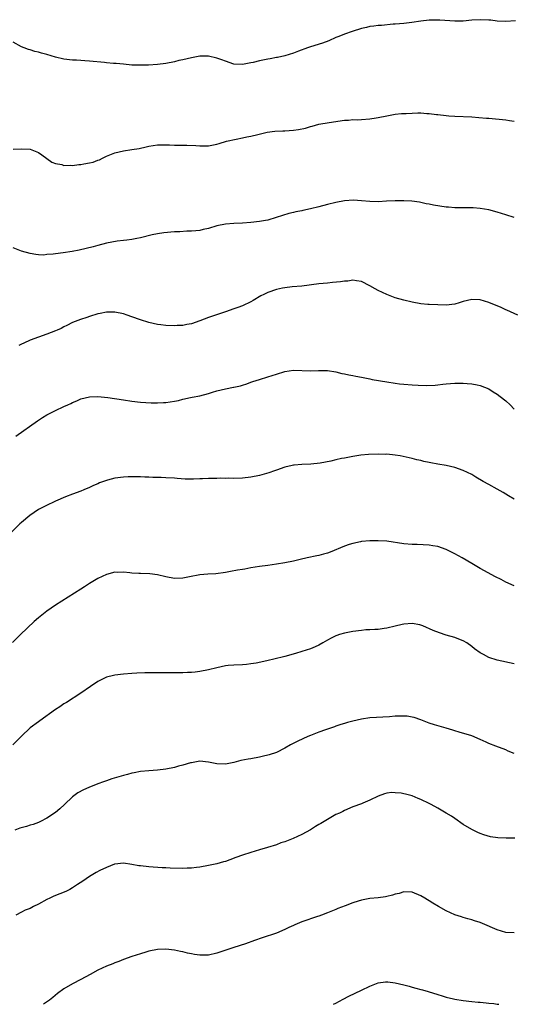
# Model space of a CAD drawing. Units: inches. Extents: x 2574000 to 2577000, y 1509000 to 1512000.
# Drawn here: x 2576279 to 2576395, y 1509000 to 1509232 of the extents above; entities that cross this region are included whole.
import ezdxf

# ---------------------------------------------------------------- set-up
doc = ezdxf.new("R2010")
doc.units = ezdxf.units.IN
doc.header["$MEASUREMENT"] = 0
doc.layers.add('LD25741509_10ft', color=103, linetype='Continuous')

msp = doc.modelspace()

# ---------------------------------------------------------------- linework, layer by layer
at = {"layer": 'LD25741509_10ft'}
for points, elevation in [([(2576395.33, 1509231.33), (2576393, 1509231.16), (2576391, 1509231.28), (2576389.48, 1509231.48), (2576389, 1509231.52), (2576387, 1509231.61), (2576385, 1509231.46), (2576383, 1509231.27), (2576381, 1509231.25), (2576377.49, 1509231.49), (2576377, 1509231.5), (2576375, 1509231.46), (2576373, 1509231.23), (2576370.92, 1509230.92), (2576369, 1509230.71), (2576367, 1509230.53), (2576366.53, 1509230.53), (2576363.75, 1509230.25), (2576363, 1509230.25), (2576361.92, 1509230.08), (2576361, 1509230.01), (2576360.21, 1509229.79), (2576359, 1509229.52), (2576356.83, 1509228.83), (2576355, 1509228.22), (2576353.69, 1509227.69), (2576353, 1509227.43), (2576351.33, 1509226.67), (2576349.88, 1509226.12), (2576347, 1509225.24), (2576346.33, 1509225), (2576344.17, 1509224.17), (2576343, 1509223.7), (2576341, 1509223.09), (2576339.26, 1509222.74), (2576339, 1509222.68), (2576337.56, 1509222.44), (2576337, 1509222.33), (2576335, 1509221.92), (2576333.55, 1509221.55), (2576333, 1509221.43), (2576332.6, 1509221.4), (2576331, 1509221.06), (2576329, 1509221.17), (2576327, 1509221.85), (2576326.18, 1509222.18), (2576325, 1509222.58), (2576323, 1509223), (2576320.95, 1509223), (2576319, 1509222.66), (2576317, 1509222.18), (2576316.02, 1509221.98), (2576315, 1509221.73), (2576313, 1509221.34), (2576311, 1509221.05), (2576308.91, 1509220.91), (2576306.88, 1509220.88), (2576304.95, 1509220.95), (2576303, 1509221.12), (2576301.3, 1509221.3), (2576300.68, 1509221.32), (2576299, 1509221.47), (2576298.5, 1509221.5), (2576295, 1509221.88), (2576293.92, 1509221.92), (2576293, 1509222.02), (2576291.93, 1509222.07), (2576291, 1509222.08), (2576289, 1509222.31), (2576287, 1509222.82), (2576285, 1509223.4), (2576283.72, 1509223.72), (2576283, 1509223.95), (2576282.13, 1509224.13), (2576281, 1509224.52), (2576280.63, 1509224.63), (2576279.63, 1509225), (2576279, 1509225.25), (2576277, 1509226.32)], 9130), ([(2576277, 1509201.18), (2576279, 1509201.21), (2576281, 1509201.13), (2576283, 1509200.39), (2576283.78, 1509199.78), (2576285, 1509198.98), (2576286.12, 1509198.12), (2576287, 1509197.77), (2576288.5, 1509197.51), (2576289, 1509197.33), (2576290.61, 1509197.38), (2576291, 1509197.34), (2576292.49, 1509197.51), (2576293, 1509197.54), (2576293.71, 1509197.71), (2576295, 1509197.93), (2576295.89, 1509198.11), (2576297, 1509198.59), (2576297.33, 1509198.67), (2576298.06, 1509199), (2576299, 1509199.49), (2576299.82, 1509199.82), (2576301, 1509200.27), (2576303, 1509200.76), (2576305, 1509201.07), (2576306.66, 1509201.34), (2576308.31, 1509201.69), (2576309, 1509201.87), (2576311, 1509202.18), (2576313, 1509202.19), (2576313.86, 1509202.14), (2576315, 1509202.1), (2576317, 1509202.06), (2576317.92, 1509202.08), (2576320.01, 1509201.99), (2576321, 1509201.9), (2576323, 1509201.9), (2576325, 1509202.3), (2576325.52, 1509202.49), (2576327.22, 1509203), (2576329.54, 1509203.54), (2576331, 1509203.79), (2576332.06, 1509204.06), (2576333, 1509204.19), (2576334.63, 1509204.63), (2576336.85, 1509205.15), (2576338.63, 1509205.37), (2576340.54, 1509205.46), (2576341, 1509205.46), (2576343, 1509205.61), (2576344.21, 1509205.79), (2576345.87, 1509206.13), (2576347, 1509206.47), (2576347.44, 1509206.56), (2576349.02, 1509207.02), (2576351.45, 1509207.45), (2576355, 1509207.98), (2576356.01, 1509208.01), (2576357, 1509208.11), (2576358.08, 1509208.08), (2576359, 1509208.12), (2576361, 1509208.25), (2576362.51, 1509208.51), (2576363, 1509208.57), (2576365, 1509209.01), (2576367, 1509209.36), (2576368.49, 1509209.51), (2576369, 1509209.55), (2576369.57, 1509209.57), (2576371, 1509209.65), (2576372.33, 1509209.67), (2576373, 1509209.66), (2576374.43, 1509209.57), (2576375, 1509209.54), (2576376.68, 1509209.32), (2576377, 1509209.3), (2576378.95, 1509209.05), (2576379.57, 1509209), (2576381, 1509208.89), (2576385, 1509208.74), (2576386.64, 1509208.64), (2576388.48, 1509208.48), (2576389, 1509208.41), (2576393, 1509208.05), (2576393.91, 1509207.91), (2576395, 1509207.72)], 9140), ([(2576395, 1509185.06), (2576393, 1509185.69), (2576391, 1509186.35), (2576389, 1509186.89), (2576387, 1509187.21), (2576385.33, 1509187.33), (2576383.37, 1509187.36), (2576383, 1509187.35), (2576381.38, 1509187.38), (2576381, 1509187.37), (2576379.49, 1509187.49), (2576379, 1509187.51), (2576375.96, 1509187.96), (2576375, 1509188.22), (2576374.28, 1509188.28), (2576373, 1509188.64), (2576372.66, 1509188.66), (2576370.91, 1509188.91), (2576369, 1509189), (2576367, 1509189.03), (2576364.94, 1509188.94), (2576363, 1509188.8), (2576361, 1509188.82), (2576359, 1509189), (2576357.12, 1509189.12), (2576355, 1509188.97), (2576353, 1509188.63), (2576351, 1509188.12), (2576349, 1509187.58), (2576347, 1509187.08), (2576345.26, 1509186.74), (2576345, 1509186.67), (2576343.59, 1509186.41), (2576343, 1509186.26), (2576341.97, 1509186.03), (2576340.43, 1509185.57), (2576338.95, 1509185.05), (2576337, 1509184.47), (2576336.4, 1509184.4), (2576335, 1509184.15), (2576333, 1509183.94), (2576331, 1509183.78), (2576329, 1509183.67), (2576327, 1509183.49), (2576325, 1509183.09), (2576323, 1509182.51), (2576321.76, 1509182.24), (2576321, 1509182.05), (2576320.05, 1509181.95), (2576319, 1509181.89), (2576317.89, 1509181.89), (2576316.26, 1509181.74), (2576315, 1509181.69), (2576312.52, 1509181.48), (2576311, 1509181.24), (2576309.73, 1509181), (2576307, 1509180.27), (2576306.13, 1509180.13), (2576305, 1509179.88), (2576303.77, 1509179.77), (2576303, 1509179.63), (2576301.49, 1509179.49), (2576299.03, 1509179.03), (2576297, 1509178.5), (2576295.84, 1509178.16), (2576294.25, 1509177.75), (2576292.61, 1509177.39), (2576290.91, 1509177.09), (2576288.77, 1509176.77), (2576287, 1509176.56), (2576286.45, 1509176.45), (2576285, 1509176.34), (2576284.25, 1509176.25), (2576283, 1509176.28), (2576282.34, 1509176.34), (2576281, 1509176.58), (2576279, 1509177.19), (2576277, 1509177.95)], 9150), ([(2576395.88, 1509162.12), (2576393.27, 1509163.27), (2576393, 1509163.37), (2576391.88, 1509163.88), (2576389, 1509165.09), (2576387, 1509165.7), (2576385, 1509165.78), (2576383, 1509165.28), (2576382.04, 1509165), (2576381, 1509164.73), (2576379, 1509164.49), (2576377, 1509164.51), (2576375, 1509164.6), (2576374.65, 1509164.65), (2576373, 1509164.79), (2576371, 1509165.16), (2576369, 1509165.62), (2576367, 1509166.2), (2576365, 1509166.99), (2576363, 1509167.91), (2576362.26, 1509168.26), (2576361, 1509169.03), (2576359, 1509170.01), (2576357.85, 1509170.15), (2576357, 1509170.3), (2576355.86, 1509170.14), (2576355, 1509170.1), (2576354.06, 1509169.94), (2576352.25, 1509169.76), (2576351, 1509169.66), (2576349, 1509169.47), (2576345, 1509168.94), (2576342.73, 1509168.73), (2576341, 1509168.56), (2576340.46, 1509168.46), (2576339, 1509168.14), (2576337, 1509167.46), (2576336.01, 1509167), (2576335.34, 1509166.66), (2576333.57, 1509165.57), (2576333, 1509165.25), (2576331, 1509164.33), (2576329.92, 1509163.92), (2576329, 1509163.6), (2576327, 1509162.87), (2576323, 1509161.53), (2576321, 1509160.78), (2576319, 1509160.09), (2576317.89, 1509159.89), (2576317, 1509159.69), (2576315.65, 1509159.65), (2576315, 1509159.61), (2576313, 1509159.69), (2576311.82, 1509159.82), (2576311, 1509159.92), (2576309, 1509160.36), (2576306.99, 1509160.99), (2576305, 1509161.72), (2576303.88, 1509162.12), (2576303, 1509162.4), (2576301, 1509162.84), (2576299, 1509162.81), (2576297.53, 1509162.47), (2576297, 1509162.38), (2576295, 1509161.77), (2576294.41, 1509161.59), (2576292.92, 1509161.08), (2576291, 1509160.36), (2576289.7, 1509159.7), (2576289, 1509159.38), (2576288.33, 1509159), (2576287.42, 1509158.58), (2576287, 1509158.4), (2576285, 1509157.62), (2576283, 1509156.94), (2576281, 1509156.2), (2576279.54, 1509155.54), (2576279, 1509155.31), (2576278.34, 1509155)], 9160), ([(2576277.63, 1509133.63), (2576282.75, 1509137.25), (2576283.97, 1509138.03), (2576285, 1509138.63), (2576287, 1509139.68), (2576289, 1509140.61), (2576289.9, 1509141), (2576290.64, 1509141.36), (2576291, 1509141.56), (2576292.01, 1509141.99), (2576293, 1509142.45), (2576295, 1509142.92), (2576297, 1509142.94), (2576299.3, 1509142.7), (2576303, 1509142.16), (2576305, 1509141.9), (2576307, 1509141.67), (2576309.52, 1509141.52), (2576311, 1509141.49), (2576312.45, 1509141.55), (2576313, 1509141.56), (2576315, 1509141.88), (2576315.93, 1509142.07), (2576317, 1509142.37), (2576318.76, 1509142.76), (2576319.19, 1509142.81), (2576321, 1509143.15), (2576323, 1509143.68), (2576323.96, 1509143.96), (2576325, 1509144.32), (2576327, 1509144.8), (2576328.87, 1509145.13), (2576329, 1509145.17), (2576330.53, 1509145.47), (2576331, 1509145.67), (2576332.06, 1509145.94), (2576333, 1509146.36), (2576333.49, 1509146.51), (2576335, 1509147.01), (2576337, 1509147.57), (2576339, 1509148.26), (2576341, 1509148.89), (2576343, 1509149.16), (2576347, 1509149.03), (2576348.91, 1509149.1), (2576349.11, 1509149.11), (2576351, 1509149.1), (2576353, 1509148.78), (2576354.42, 1509148.42), (2576355, 1509148.31), (2576356.04, 1509148.04), (2576357, 1509147.9), (2576357.72, 1509147.72), (2576359, 1509147.54), (2576359.42, 1509147.42), (2576361, 1509147.13), (2576361.57, 1509147), (2576365, 1509146.4), (2576367, 1509146.09), (2576368.01, 1509145.99), (2576369, 1509145.86), (2576371, 1509145.7), (2576372.38, 1509145.62), (2576374.43, 1509145.57), (2576376.35, 1509145.65), (2576377, 1509145.75), (2576378.16, 1509145.84), (2576379, 1509145.97), (2576379.97, 1509146.03), (2576381, 1509146.11), (2576383, 1509146.11), (2576383.94, 1509146.06), (2576385, 1509145.97), (2576386.27, 1509145.73), (2576387, 1509145.56), (2576389, 1509144.75), (2576390.06, 1509144.06), (2576391, 1509143.52), (2576391.71, 1509143), (2576393, 1509141.94), (2576394.06, 1509141), (2576395, 1509140)], 9170), ([(2576395, 1509118.81), (2576393.63, 1509119.63), (2576392.4, 1509120.4), (2576391, 1509121.18), (2576389, 1509122.26), (2576387.68, 1509123), (2576385.99, 1509123.99), (2576385, 1509124.6), (2576383, 1509125.6), (2576381, 1509126.25), (2576379, 1509126.71), (2576377, 1509127.09), (2576375.37, 1509127.37), (2576375, 1509127.47), (2576373.7, 1509127.7), (2576373, 1509127.93), (2576372.1, 1509128.1), (2576371, 1509128.42), (2576368.87, 1509128.87), (2576368.14, 1509129), (2576367, 1509129.16), (2576365, 1509129.37), (2576364.64, 1509129.36), (2576363, 1509129.44), (2576360.66, 1509129.33), (2576358.85, 1509129.15), (2576357, 1509128.87), (2576355, 1509128.5), (2576354.35, 1509128.35), (2576353, 1509128.07), (2576351.78, 1509127.78), (2576349.31, 1509127.31), (2576347.08, 1509127.08), (2576345.01, 1509126.99), (2576343.17, 1509126.83), (2576343, 1509126.81), (2576342.74, 1509126.74), (2576341, 1509126.36), (2576339, 1509125.65), (2576338.55, 1509125.45), (2576337.22, 1509125), (2576335, 1509124.38), (2576333, 1509123.99), (2576331, 1509123.78), (2576329, 1509123.71), (2576327.73, 1509123.73), (2576327, 1509123.72), (2576325.76, 1509123.76), (2576325, 1509123.72), (2576323.72, 1509123.72), (2576323, 1509123.66), (2576321.61, 1509123.61), (2576321, 1509123.57), (2576319.52, 1509123.52), (2576319, 1509123.52), (2576317.55, 1509123.55), (2576315.67, 1509123.67), (2576315, 1509123.75), (2576313, 1509123.85), (2576311.89, 1509123.89), (2576311, 1509123.9), (2576309.95, 1509123.95), (2576309, 1509123.96), (2576308.03, 1509124.03), (2576307, 1509124.05), (2576306.11, 1509124.11), (2576304.1, 1509124.1), (2576303, 1509124.02), (2576301, 1509123.74), (2576299.28, 1509123.27), (2576299, 1509123.22), (2576297.35, 1509122.65), (2576297, 1509122.46), (2576295.94, 1509122.06), (2576295, 1509121.56), (2576293.7, 1509121), (2576293, 1509120.72), (2576291, 1509119.99), (2576289.34, 1509119.34), (2576287, 1509118.34), (2576284.71, 1509117.29), (2576283, 1509116.36), (2576280.99, 1509115), (2576279, 1509113.35), (2576278.61, 1509113), (2576276.53, 1509111)], 9180), ([(2576395, 1509098.47), (2576393, 1509099.33), (2576391.89, 1509099.89), (2576390.58, 1509100.58), (2576387, 1509102.53), (2576385, 1509103.67), (2576382.73, 1509105), (2576381, 1509105.98), (2576379, 1509107.01), (2576377, 1509107.71), (2576375.86, 1509107.86), (2576375, 1509108.02), (2576372.12, 1509108.12), (2576371, 1509108.13), (2576369, 1509108.3), (2576365, 1509108.92), (2576363, 1509109.06), (2576361, 1509109.04), (2576359, 1509108.83), (2576358.8, 1509108.8), (2576357, 1509108.42), (2576356.17, 1509108.17), (2576355, 1509107.77), (2576351.63, 1509106.37), (2576351, 1509106.13), (2576350.1, 1509105.9), (2576349, 1509105.59), (2576348.5, 1509105.5), (2576346.26, 1509105), (2576344.61, 1509104.61), (2576343, 1509104.26), (2576341, 1509103.86), (2576339, 1509103.5), (2576337, 1509103.24), (2576335, 1509103), (2576333, 1509102.67), (2576331.61, 1509102.39), (2576331, 1509102.31), (2576329.88, 1509102.12), (2576328.18, 1509101.82), (2576327, 1509101.59), (2576324.73, 1509101.27), (2576322.85, 1509101.15), (2576321, 1509101), (2576318.55, 1509100.55), (2576317, 1509100.24), (2576315, 1509100.2), (2576313, 1509100.57), (2576311, 1509101.02), (2576309.22, 1509101.22), (2576307, 1509101.31), (2576306.65, 1509101.35), (2576305, 1509101.44), (2576304.48, 1509101.52), (2576303, 1509101.64), (2576301.6, 1509101.6), (2576301, 1509101.62), (2576299, 1509101.1), (2576297, 1509100.14), (2576295, 1509098.96), (2576293.81, 1509098.19), (2576293, 1509097.69), (2576287, 1509093.86), (2576285, 1509092.49), (2576283, 1509090.92), (2576281.98, 1509090.02), (2576278.73, 1509087), (2576276.86, 1509085.14)], 9190), ([(2576395, 1509080.05), (2576391, 1509080.97), (2576389, 1509081.58), (2576387.72, 1509082.28), (2576387, 1509082.65), (2576385.64, 1509083.64), (2576385, 1509084.15), (2576383.81, 1509085), (2576383, 1509085.5), (2576381.92, 1509085.92), (2576381, 1509086.3), (2576379, 1509086.86), (2576377.37, 1509087.37), (2576375.94, 1509087.94), (2576373.48, 1509089), (2576373, 1509089.19), (2576372.77, 1509089.23), (2576371, 1509089.61), (2576369, 1509089.45), (2576368.62, 1509089.38), (2576367, 1509088.94), (2576365, 1509088.44), (2576364.39, 1509088.39), (2576363, 1509088.19), (2576362.19, 1509088.19), (2576361, 1509088.09), (2576360.05, 1509088.05), (2576359, 1509087.96), (2576357, 1509087.71), (2576355.4, 1509087.4), (2576355, 1509087.34), (2576353.85, 1509087), (2576353.21, 1509086.79), (2576353, 1509086.7), (2576351.88, 1509086.12), (2576351, 1509085.62), (2576349.97, 1509085), (2576349, 1509084.48), (2576348.12, 1509084.12), (2576347, 1509083.63), (2576345, 1509082.98), (2576343.48, 1509082.52), (2576341, 1509081.82), (2576340.33, 1509081.67), (2576339, 1509081.31), (2576338.74, 1509081.26), (2576336.79, 1509080.79), (2576334.26, 1509080.26), (2576333, 1509080.05), (2576331.94, 1509079.94), (2576331, 1509079.85), (2576329, 1509079.79), (2576327.68, 1509079.68), (2576327, 1509079.6), (2576325, 1509079.17), (2576323, 1509078.66), (2576321, 1509078.29), (2576319.86, 1509078.14), (2576319, 1509078.07), (2576318.05, 1509078.05), (2576317, 1509077.99), (2576315, 1509077.96), (2576308.05, 1509077.95), (2576306.13, 1509077.87), (2576305, 1509077.81), (2576303, 1509077.67), (2576301, 1509077.44), (2576300.63, 1509077.37), (2576299, 1509076.97), (2576297, 1509075.95), (2576295.27, 1509074.73), (2576293, 1509073.2), (2576289.56, 1509071), (2576289, 1509070.68), (2576288, 1509070), (2576287, 1509069.38), (2576283.35, 1509066.65), (2576283, 1509066.44), (2576281, 1509065), (2576279, 1509063.09), (2576276.99, 1509061.01)], 9200), ([(2576395, 1509058.99), (2576393.57, 1509059.57), (2576393, 1509059.86), (2576390.7, 1509060.7), (2576389, 1509061.33), (2576388.35, 1509061.65), (2576387, 1509062.27), (2576385, 1509063.14), (2576382.04, 1509064.04), (2576381, 1509064.32), (2576380.51, 1509064.51), (2576379, 1509064.93), (2576376.24, 1509065.76), (2576375, 1509066.16), (2576373, 1509066.92), (2576371.45, 1509067.45), (2576371, 1509067.56), (2576369.75, 1509067.75), (2576369, 1509067.8), (2576367.77, 1509067.77), (2576367, 1509067.75), (2576365.63, 1509067.63), (2576361, 1509067.35), (2576359, 1509067.08), (2576357, 1509066.64), (2576355.74, 1509066.26), (2576355, 1509066.07), (2576354.21, 1509065.79), (2576353, 1509065.41), (2576352.71, 1509065.29), (2576350.58, 1509064.58), (2576349, 1509064.01), (2576347, 1509063.24), (2576346.42, 1509063), (2576344.07, 1509061.93), (2576342.36, 1509061), (2576341, 1509060.22), (2576339, 1509059.27), (2576337.28, 1509058.72), (2576335.68, 1509058.32), (2576335, 1509058.17), (2576333, 1509057.78), (2576332.33, 1509057.67), (2576330.66, 1509057.34), (2576329, 1509056.89), (2576327, 1509056.48), (2576325, 1509056.56), (2576323, 1509056.98), (2576321, 1509057.17), (2576319, 1509056.83), (2576318.77, 1509056.77), (2576317, 1509056.25), (2576315.99, 1509055.99), (2576315, 1509055.72), (2576313, 1509055.33), (2576311, 1509055.09), (2576309, 1509054.92), (2576307, 1509054.73), (2576305.55, 1509054.45), (2576305, 1509054.37), (2576303.93, 1509054.07), (2576303, 1509053.84), (2576300.27, 1509053), (2576299, 1509052.59), (2576298.34, 1509052.34), (2576297, 1509051.88), (2576294.87, 1509051), (2576293.58, 1509050.42), (2576292.29, 1509049.71), (2576291, 1509048.83), (2576289.15, 1509047), (2576288.02, 1509045.98), (2576287, 1509045.14), (2576285, 1509043.78), (2576283.49, 1509043), (2576283, 1509042.77), (2576281.71, 1509042.29), (2576281, 1509042.1), (2576280.17, 1509041.83), (2576278.6, 1509041.4), (2576277.4, 1509041)], 9210), ([(2576395.1, 1509039.1), (2576393.08, 1509039.08), (2576391.17, 1509039.17), (2576389.42, 1509039.42), (2576387.86, 1509039.86), (2576387, 1509040.14), (2576386.44, 1509040.44), (2576385, 1509041.09), (2576383, 1509042.33), (2576381, 1509043.71), (2576380.23, 1509044.23), (2576379, 1509045), (2576377, 1509046.15), (2576375.44, 1509047), (2576375, 1509047.23), (2576373, 1509048.18), (2576372.4, 1509048.4), (2576371, 1509049), (2576369.4, 1509049.4), (2576369, 1509049.52), (2576368.37, 1509049.63), (2576367, 1509049.77), (2576366.21, 1509049.79), (2576365, 1509049.64), (2576364.47, 1509049.53), (2576363, 1509048.99), (2576361, 1509048.05), (2576359.35, 1509047.35), (2576359, 1509047.18), (2576357, 1509046.42), (2576355, 1509045.58), (2576354.63, 1509045.37), (2576353.87, 1509045), (2576353, 1509044.61), (2576351, 1509043.5), (2576350.23, 1509043), (2576349.45, 1509042.55), (2576349, 1509042.26), (2576348.2, 1509041.8), (2576347, 1509041.01), (2576345, 1509039.98), (2576342.93, 1509039), (2576341, 1509038.25), (2576340.05, 1509037.95), (2576339, 1509037.55), (2576336.9, 1509036.9), (2576335, 1509036.34), (2576333, 1509035.71), (2576331, 1509035.05), (2576329.47, 1509034.53), (2576328.02, 1509033.98), (2576327, 1509033.63), (2576326.52, 1509033.48), (2576325, 1509033.06), (2576323, 1509032.64), (2576321, 1509032.25), (2576320.19, 1509032.19), (2576319, 1509032), (2576318, 1509032), (2576317, 1509031.94), (2576314, 1509032), (2576313, 1509032.07), (2576312.11, 1509032.11), (2576309, 1509032.34), (2576307, 1509032.54), (2576306.6, 1509032.6), (2576305, 1509032.88), (2576303, 1509033.18), (2576301, 1509032.95), (2576300.93, 1509032.93), (2576299, 1509032.18), (2576297.47, 1509031.47), (2576296.57, 1509031), (2576295, 1509030.05), (2576293.44, 1509029), (2576292.17, 1509028.17), (2576291, 1509027.37), (2576290.37, 1509027), (2576289.46, 1509026.54), (2576288.03, 1509025.97), (2576286.58, 1509025.42), (2576285.66, 1509025), (2576285, 1509024.67), (2576283, 1509023.55), (2576281.83, 1509023), (2576281, 1509022.57), (2576279.88, 1509022.12), (2576279, 1509021.71), (2576277.7, 1509021)], 9220), ([(2576395, 1509016.79), (2576393, 1509016.89), (2576391, 1509017.49), (2576387.51, 1509019), (2576387, 1509019.21), (2576385.65, 1509019.65), (2576385, 1509019.89), (2576384.1, 1509020.11), (2576383, 1509020.45), (2576382.56, 1509020.56), (2576381, 1509021.06), (2576379, 1509021.96), (2576377.17, 1509023), (2576375.81, 1509023.81), (2576375, 1509024.35), (2576374.58, 1509024.58), (2576373.92, 1509025), (2576373, 1509025.55), (2576371, 1509026.35), (2576369, 1509026.42), (2576367.9, 1509026.1), (2576367, 1509025.89), (2576366.32, 1509025.68), (2576365, 1509025.35), (2576364.7, 1509025.3), (2576362.93, 1509025.07), (2576361, 1509024.88), (2576359, 1509024.5), (2576358.25, 1509024.25), (2576357, 1509023.88), (2576355.16, 1509023.16), (2576353.46, 1509022.54), (2576353, 1509022.33), (2576351, 1509021.53), (2576349.63, 1509021), (2576349, 1509020.76), (2576348.66, 1509020.66), (2576345, 1509019.37), (2576343.31, 1509018.69), (2576343, 1509018.53), (2576341.92, 1509018.08), (2576341, 1509017.58), (2576339, 1509016.76), (2576335.63, 1509015.63), (2576333.87, 1509015), (2576331.74, 1509014.26), (2576329, 1509013.37), (2576325, 1509012), (2576323, 1509011.59), (2576321.56, 1509011.56), (2576321, 1509011.58), (2576319.73, 1509011.73), (2576319, 1509011.9), (2576318.06, 1509012.06), (2576317, 1509012.35), (2576316.44, 1509012.44), (2576315, 1509012.74), (2576313, 1509012.96), (2576311, 1509012.89), (2576309, 1509012.49), (2576308.27, 1509012.27), (2576307, 1509011.9), (2576305, 1509011.25), (2576303, 1509010.52), (2576301.91, 1509010.09), (2576301, 1509009.76), (2576300.47, 1509009.53), (2576299, 1509008.96), (2576297, 1509008.02), (2576295.2, 1509007), (2576293, 1509005.81), (2576291, 1509004.82), (2576289, 1509003.64), (2576287.49, 1509002.52), (2576286.38, 1509001.62), (2576285.57, 1509001), (2576284.14, 1509000)], 9230), ([(2576352.48, 1509000), (2576353, 1509000.28), (2576354.76, 1509001.24), (2576356.09, 1509001.91), (2576359, 1509003.3), (2576361, 1509004.28), (2576363, 1509005.08), (2576364.7, 1509005.3), (2576365, 1509005.31), (2576365.26, 1509005.26), (2576367, 1509005.08), (2576369, 1509004.6), (2576370.24, 1509004.24), (2576371, 1509004.04), (2576371.8, 1509003.8), (2576373, 1509003.49), (2576373.37, 1509003.37), (2576374.76, 1509003), (2576377, 1509002.28), (2576377.99, 1509002.01), (2576379, 1509001.68), (2576380.69, 1509001.31), (2576381, 1509001.23), (2576383, 1509000.9), (2576385, 1509000.66), (2576386.54, 1509000.54), (2576387, 1509000.47), (2576388.36, 1509000.36), (2576389, 1509000.27), (2576390.16, 1509000.16), (2576391, 1509000.02), (2576391.36, 1509000)], 9240)]:
    msp.add_lwpolyline(points, dxfattribs=dict(at, elevation=elevation))

doc.saveas('drawing.dxf')
